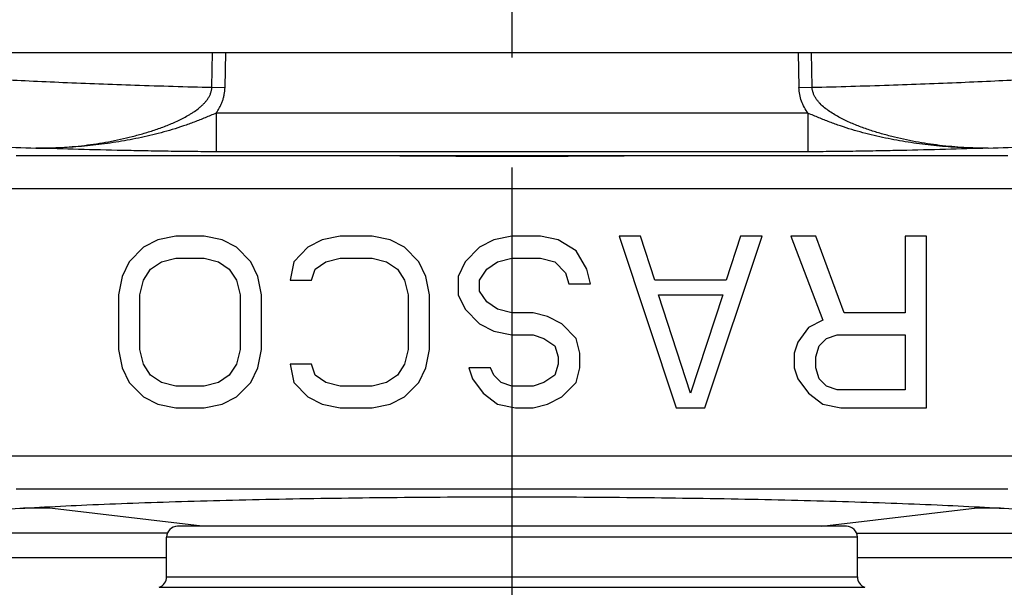
# Model space of a CAD drawing. Units: inches. Extents: x -5.6 to 11.4, y 11.7 to 16.3.
# Drawn here: x 1.7 to 2.6, y 14 to 14.6 of the extents above; entities that cross this region are included whole.
import ezdxf

# ---------------------------------------------------------------- set-up
doc = ezdxf.new("R2010")
doc.units = ezdxf.units.IN
doc.header["$LTSCALE"] = 1.21
doc.header["$MEASUREMENT"] = 0
doc.header["$PDMODE"] = 3
doc.header["$PDSIZE"] = 0.3125
doc.linetypes.add('PHANTOM', pattern=[0.8, 0.45, -0.05, 0.1, -0.05, 0.1, -0.05])
doc.layers.get('0').update_dxf_attribs({"linetype": 'CONTINUOUS'})
doc.layers.get('Defpoints').update_dxf_attribs({"linetype": 'CONTINUOUS'})
doc.layers.add('12_COMPONENTS', color=7, linetype='CONTINUOUS')
doc.layers.add('DEFAULT_3', color=7, linetype='PHANTOM')
doc.styles.get("Standard").update_dxf_attribs({"font": 'arial.ttf', "width": 0.8, "height": 0.125})
doc.dimstyles.new('DIMSTYLE_1', dxfattribs={"dimtxt": 0.125, "dimasz": 0.125, "dimexe": 0.1, "dimexo": 0.1, "dimgap": 0.05, "dimtad": 0, "dimtih": 1, "dimtoh": 1, "dimdec": 3, "dimzin": 4, "dimdsep": 46, "dimlunit": 4, "dimtxsty": 'Standard', "dimblk": '_FILLED', "dimcen": 0.09, "dimadec": 3, "dimazin": 1, "dimtp": 0.005, "dimtm": 0.005, "dimtfac": 1, "dimtdec": 3, "dimtofl": 0, "dimtmove": 0, "dimatfit": 3, "dimldrblk": '_FILLED', "dimfxl": 1, "dimfrac": 2, "dimtolj": 1, "dimtzin": 4, "dimarcsym": 0})

# ---------------------------------------------------------------- blocks, each defined once
blk = doc.blocks.new('_FILLED')
at = {"color": 0, "linetype": 'ByBlock'}
blk.add_solid([(0, 0), (-1, 0.1667), (-1, -0.1667)], dxfattribs=at)
blk = doc.blocks.new('*D26')
at = {"color": 0, "lineweight": -2, "transparency": 16777216}
for p, q in [((1.11125, 14.57216), (1.11125, 16.0983)), ((3.17124, 14.57387), (3.17124, 16.0983)), ((1.23625, 15.9983), (1.76249, 15.9983)), ((3.04624, 15.9983), (2.52, 15.9983))]:
    blk.add_line(p, q, dxfattribs=at)
at = {"layer": 'Defpoints', "color": 0, "transparency": 16777216}
for p in [(3.17124, 15.9983), (1.11125, 14.47216), (3.17124, 14.47387)]:
    blk.add_point(p, dxfattribs=at)
at = {"color": 0, "lineweight": -2, "transparency": 16777216, "xscale": 0.125, "yscale": 0.125, "zscale": 0.125, "rotation": 180}
blk.add_blockref('_FILLED', (1.11125, 15.9983), dxfattribs=at)
at = {"color": 0, "lineweight": -2, "transparency": 16777216, "xscale": 0.125, "yscale": 0.125, "zscale": 0.125}
blk.add_blockref('_FILLED', (3.17124, 15.9983), dxfattribs=at)
at = {"color": 0, "transparency": 16777216, "insert": (2.14124, 15.9983), "char_height": 0.125, "attachment_point": 5}
blk.add_mtext('\\A1;2" [52 mm]', dxfattribs=at)

msp = doc.modelspace()

# ---------------------------------------------------------------- linework, layer by layer
at = {"color": 7, "linetype": 'Continuous'}
for p, q in [((1.81923, 14.35926), (1.80623, 14.35262)), ((1.83549, 14.36258), (1.81923, 14.35926)), ((1.86149, 14.36258), (1.83549, 14.36258)), ((1.87775, 14.35926), (1.86149, 14.36258)), ((1.89075, 14.35262), (1.87775, 14.35926)), ((1.96876, 14.35926), (1.95576, 14.35262)), ((1.98502, 14.36258), (1.96876, 14.35926)), ((2.01427, 14.36258), (1.98502, 14.36258)), ((2.03053, 14.35926), (2.01427, 14.36258)), ((2.04353, 14.35262), (2.03053, 14.35926)), ((2.1248, 14.35926), (2.11179, 14.35262)), ((2.14105, 14.36258), (2.1248, 14.35926)), ((2.16705, 14.36258), (2.14105, 14.36258)), ((2.18331, 14.35926), (2.16705, 14.36258)), ((2.19956, 14.3493), (2.18331, 14.35926)), ((2.25807, 14.36258), (2.23857, 14.36258)), ((2.23857, 14.36258), (2.29058, 14.20654)), ((2.27108, 14.32274), (2.25807, 14.36258)), ((2.31659, 14.20654), (2.3686, 14.36258)), ((2.34909, 14.36258), (2.33609, 14.32274)), ((2.3686, 14.36258), (2.34909, 14.36258)), ((2.41736, 14.36258), (2.3946, 14.36258)), ((2.3946, 14.36258), (2.42386, 14.28622)), ((2.44336, 14.29286), (2.41736, 14.36258)), ((2.51813, 14.36258), (2.49862, 14.36258)), ((2.49862, 14.36258), (2.49862, 14.29286)), ((2.51813, 14.20654), (2.51813, 14.36258)), ((1.80623, 14.35262), (1.79323, 14.33934)), ((1.90375, 14.33934), (1.89075, 14.35262)), ((1.95576, 14.35262), (1.94276, 14.33934)), ((2.05653, 14.33934), (2.04353, 14.35262)), ((2.11179, 14.35262), (2.09879, 14.33934)), ((2.20931, 14.3327), (2.19956, 14.3493)), ((1.82248, 14.33934), (1.83549, 14.34266)), ((1.83549, 14.34266), (1.86149, 14.34266)), ((1.86149, 14.34266), (1.87449, 14.33934)), ((1.97201, 14.33934), (1.98502, 14.34266)), ((1.98502, 14.34266), (2.01427, 14.34266)), ((2.01427, 14.34266), (2.02728, 14.33934)), ((2.12805, 14.33934), (2.14105, 14.34266)), ((2.14105, 14.34266), (2.16705, 14.34266)), ((2.16705, 14.34266), (2.18006, 14.33934)), ((1.79323, 14.33934), (1.78673, 14.32606)), ((1.80623, 14.32274), (1.81273, 14.3327)), ((1.81273, 14.3327), (1.82248, 14.33934)), ((1.87449, 14.33934), (1.88425, 14.3327)), ((1.88425, 14.3327), (1.89075, 14.32274)), ((1.91025, 14.32606), (1.90375, 14.33934)), ((1.94276, 14.33934), (1.93951, 14.32274)), ((1.95901, 14.32274), (1.96226, 14.3327)), ((1.96226, 14.3327), (1.97201, 14.33934)), ((2.02728, 14.33934), (2.03703, 14.3327)), ((2.03703, 14.3327), (2.04353, 14.32274)), ((2.06303, 14.32606), (2.05653, 14.33934)), ((2.09879, 14.33934), (2.09229, 14.32606)), ((2.11179, 14.32274), (2.11829, 14.3327)), ((2.11829, 14.3327), (2.12805, 14.33934)), ((2.18006, 14.33934), (2.18981, 14.32938)), ((2.21256, 14.31942), (2.20931, 14.3327)), ((1.78673, 14.32606), (1.78348, 14.30946)), ((1.80298, 14.30946), (1.80623, 14.32274)), ((1.89075, 14.32274), (1.894, 14.30946)), ((1.9135, 14.30946), (1.91025, 14.32606)), ((1.93951, 14.32274), (1.95901, 14.32274)), ((2.04353, 14.32274), (2.04678, 14.30946)), ((2.06628, 14.30946), (2.06303, 14.32606)), ((2.09229, 14.32606), (2.09229, 14.30946)), ((2.11179, 14.31278), (2.11179, 14.32274)), ((2.18981, 14.32938), (2.19306, 14.31942)), ((2.33609, 14.32274), (2.27108, 14.32274)), ((2.19306, 14.31942), (2.21256, 14.31942)), ((1.78348, 14.30946), (1.78348, 14.25966)), ((1.80298, 14.25966), (1.80298, 14.30946)), ((1.894, 14.30946), (1.894, 14.25966)), ((1.9135, 14.25966), (1.9135, 14.30946)), ((2.04678, 14.30946), (2.04678, 14.25966)), ((2.06628, 14.25966), (2.06628, 14.30946)), ((2.09229, 14.30946), (2.09879, 14.29618)), ((2.11829, 14.30282), (2.11179, 14.31278)), ((2.27433, 14.30946), (2.33284, 14.30946)), ((2.30358, 14.21982), (2.27433, 14.30946)), ((2.33284, 14.30946), (2.30358, 14.21982)), ((2.09879, 14.29618), (2.11179, 14.2829)), ((2.12805, 14.29618), (2.11829, 14.30282)), ((2.14105, 14.29286), (2.12805, 14.29618)), ((2.16055, 14.29286), (2.14105, 14.29286)), ((2.17356, 14.28954), (2.16055, 14.29286)), ((2.18656, 14.2829), (2.17356, 14.28954)), ((2.49862, 14.29286), (2.44336, 14.29286)), ((2.11179, 14.2829), (2.1248, 14.27626)), ((2.19956, 14.26962), (2.18656, 14.2829)), ((2.41085, 14.27958), (2.4011, 14.2663)), ((2.42386, 14.28622), (2.41085, 14.27958)), ((2.1248, 14.27626), (2.14105, 14.27294)), ((2.14105, 14.27294), (2.16055, 14.27294)), ((2.16055, 14.27294), (2.17031, 14.26962)), ((2.17031, 14.26962), (2.18006, 14.26298)), ((2.20281, 14.25634), (2.19956, 14.26962)), ((2.42061, 14.26298), (2.42711, 14.26962)), ((2.42711, 14.26962), (2.43686, 14.27294)), ((2.43686, 14.27294), (2.49862, 14.27294)), ((2.49862, 14.27294), (2.49862, 14.22314)), ((1.78348, 14.25966), (1.78673, 14.24306)), ((1.80623, 14.24638), (1.80298, 14.25966)), ((1.894, 14.25966), (1.89075, 14.24638)), ((1.91025, 14.24306), (1.9135, 14.25966)), ((2.04678, 14.25966), (2.04353, 14.24638)), ((2.06303, 14.24306), (2.06628, 14.25966)), ((2.18006, 14.26298), (2.18331, 14.25302)), ((2.4011, 14.2663), (2.39785, 14.25634)), ((2.41736, 14.25302), (2.42061, 14.26298)), ((2.18331, 14.25302), (2.18331, 14.24638)), ((2.20281, 14.24306), (2.20281, 14.25634)), ((2.39785, 14.25634), (2.39785, 14.24306)), ((2.41736, 14.24306), (2.41736, 14.25302)), ((1.78673, 14.24306), (1.79323, 14.22978)), ((1.81273, 14.23642), (1.80623, 14.24638)), ((1.89075, 14.24638), (1.88425, 14.23642)), ((1.90375, 14.22978), (1.91025, 14.24306)), ((1.95901, 14.24638), (1.93951, 14.24638)), ((1.93951, 14.24638), (1.94276, 14.22978)), ((1.96226, 14.23642), (1.95901, 14.24638)), ((2.04353, 14.24638), (2.03703, 14.23642)), ((2.05653, 14.22978), (2.06303, 14.24306)), ((2.12155, 14.24306), (2.10204, 14.24306)), ((2.10204, 14.24306), (2.10529, 14.2331)), ((2.1248, 14.23642), (2.12155, 14.24306)), ((2.18331, 14.24638), (2.18006, 14.23642)), ((2.19956, 14.22978), (2.20281, 14.24306)), ((2.39785, 14.24306), (2.4011, 14.2331)), ((2.42061, 14.2331), (2.41736, 14.24306)), ((1.82248, 14.22978), (1.81273, 14.23642)), ((1.88425, 14.23642), (1.87449, 14.22978)), ((1.97201, 14.22978), (1.96226, 14.23642)), ((2.03703, 14.23642), (2.02728, 14.22978)), ((2.10529, 14.2331), (2.11504, 14.21982)), ((2.1313, 14.22978), (2.1248, 14.23642)), ((2.18006, 14.23642), (2.17031, 14.22978)), ((2.4011, 14.2331), (2.41085, 14.21982)), ((2.42711, 14.22646), (2.42061, 14.2331)), ((1.79323, 14.22978), (1.80623, 14.2165)), ((1.83549, 14.22646), (1.82248, 14.22978)), ((1.86149, 14.22646), (1.83549, 14.22646)), ((1.87449, 14.22978), (1.86149, 14.22646)), ((1.89075, 14.2165), (1.90375, 14.22978)), ((1.94276, 14.22978), (1.95576, 14.2165)), ((1.98502, 14.22646), (1.97201, 14.22978)), ((2.01427, 14.22646), (1.98502, 14.22646)), ((2.02728, 14.22978), (2.01427, 14.22646)), ((2.04353, 14.2165), (2.05653, 14.22978)), ((2.14105, 14.22646), (2.1313, 14.22978)), ((2.16055, 14.22646), (2.14105, 14.22646)), ((2.17031, 14.22978), (2.16055, 14.22646)), ((2.18656, 14.2165), (2.19956, 14.22978)), ((2.43686, 14.22314), (2.42711, 14.22646)), ((1.80623, 14.2165), (1.81923, 14.20986)), ((1.87775, 14.20986), (1.89075, 14.2165)), ((1.95576, 14.2165), (1.96876, 14.20986)), ((2.03053, 14.20986), (2.04353, 14.2165)), ((2.11504, 14.21982), (2.12805, 14.20986)), ((2.17356, 14.20986), (2.18656, 14.2165)), ((2.41085, 14.21982), (2.42386, 14.20986)), ((2.49862, 14.22314), (2.43686, 14.22314)), ((1.81923, 14.20986), (1.83549, 14.20654)), ((1.83549, 14.20654), (1.86149, 14.20654)), ((1.86149, 14.20654), (1.87775, 14.20986)), ((1.96876, 14.20986), (1.98502, 14.20654)), ((1.98502, 14.20654), (2.01427, 14.20654)), ((2.01427, 14.20654), (2.03053, 14.20986)), ((2.12805, 14.20986), (2.1443, 14.20654)), ((2.1443, 14.20654), (2.16055, 14.20654)), ((2.16055, 14.20654), (2.17356, 14.20986)), ((2.29058, 14.20654), (2.31659, 14.20654)), ((2.42386, 14.20986), (2.44011, 14.20654)), ((2.44011, 14.20654), (2.51813, 14.20654))]:
    msp.add_line(p, q, dxfattribs=at)
at = {"layer": '12_COMPONENTS', "linetype": 'Continuous'}
for p, q in [((1.46172, 14.52956), (2.82077, 14.52956)), ((1.86833, 14.49792), (1.86904, 14.52956)), ((1.88038, 14.49766), (1.88107, 14.52956)), ((2.40142, 14.52956), (2.40211, 14.49766)), ((2.41416, 14.49792), (2.41344, 14.52956)), ((1.86833, 14.49792), (1.88038, 14.49766)), ((2.40211, 14.49766), (2.41416, 14.49792)), ((2.41031, 14.47433), (1.87217, 14.47432)), ((1.87217, 14.47432), (1.87218, 14.43937)), ((2.41031, 14.47433), (2.41031, 14.43937)), ((2.41031, 14.43937), (1.87218, 14.43937)), ((1.69036, 14.43605), (1.99313, 14.43605)), ((2.28937, 14.43605), (2.59213, 14.43605)), ((1.66317, 14.40609), (2.61932, 14.40609)), ((1.66317, 14.16303), (2.61932, 14.16303)), ((1.69036, 14.13307), (2.59213, 14.13307)), ((1.72075, 14.11537), (1.697, 14.11537)), ((1.85947, 14.09907), (1.7131, 14.11626)), ((2.42302, 14.09907), (2.56939, 14.11626)), ((2.58549, 14.11537), (2.56174, 14.11537)), ((2.44524, 14.09907), (1.83725, 14.09907)), ((1.82809, 14.09287), (1.44124, 14.09287)), ((2.4544, 14.09287), (2.84124, 14.09287)), ((1.82724, 14.05298), (1.82724, 14.08907)), ((2.45524, 14.08907), (1.82724, 14.08907)), ((2.45524, 14.05298), (2.45524, 14.08907)), ((1.82724, 14.07037), (1.39124, 14.07037)), ((2.89124, 14.07037), (2.45524, 14.07037)), ((1.82724, 14.05298), (2.45524, 14.05298)), ((1.82049, 14.04353), (2.46199, 14.04353))]:
    msp.add_line(p, q, dxfattribs=at)
for centre, radius, start, end in [((2.14125, 90.68547), 76.24956, 269.8886978, 270.1113038), ((1.83724, 14.08907), 0.01, 90, 180), ((2.44524, 14.08907), 0.01, 0, 90), ((1.81724, 14.05298), 0.01, 288.96557, 0), ((2.46524, 14.05298), 0.01, 180, 251.03443)]:
    msp.add_arc(centre, radius, start, end, dxfattribs=at)
for points, knots in [([(1.61942, 14.5086), (1.62808, 14.508), (1.64596, 14.50685), (1.67359, 14.50527), (1.70278, 14.50378), (1.74454, 14.50189), (1.79988, 14.49981), (1.845, 14.49851), (1.86833, 14.49792)], [0, 0, 0, 0, 0.104541, 0.215738, 0.333182, 0.456482, 0.719062, 1, 1, 1, 1]), ([(2.41416, 14.49792), (2.43748, 14.49851), (2.48261, 14.49981), (2.53795, 14.50189), (2.57971, 14.50378), (2.6089, 14.50527), (2.63653, 14.50685), (2.65441, 14.508), (2.66307, 14.5086)], [0, 0, 0, 0, 0.280938, 0.543518, 0.666818, 0.784262, 0.895459, 1, 1, 1, 1]), ([(1.70833, 14.4426), (1.7157, 14.44253), (1.73046, 14.44292), (1.74884, 14.4446), (1.76346, 14.44661), (1.77439, 14.44845), (1.78526, 14.45064), (1.79606, 14.45318), (1.80677, 14.45609), (1.81737, 14.45943), (1.82607, 14.46261), (1.83292, 14.46545), (1.83799, 14.46774), (1.84297, 14.47023), (1.84703, 14.47249), (1.8502, 14.47444), (1.8533, 14.47648), (1.8563, 14.4787), (1.85913, 14.48113), (1.86114, 14.48307), (1.86301, 14.48516), (1.86471, 14.4874), (1.86618, 14.4898), (1.86733, 14.49238), (1.8681, 14.49511), (1.86831, 14.49699), (1.86833, 14.49792)], [0, 0, 0, 0, 0.124403, 0.24889, 0.31118, 0.373501, 0.435853, 0.498242, 0.560669, 0.623138, 0.685655, 0.716936, 0.748233, 0.779547, 0.810882, 0.826561, 0.842248, 0.873641, 0.889365, 0.905096, 0.920851, 0.936647, 0.952445, 0.968284, 0.984178, 1, 1, 1, 1]), ([(1.87217, 14.47432), (1.87277, 14.47518), (1.87391, 14.47693), (1.87548, 14.47965), (1.87686, 14.48247), (1.87804, 14.48538), (1.879, 14.48837), (1.87997, 14.49244), (1.88033, 14.49557), (1.88038, 14.49766)], [0, 0, 0, 0, 0.124956, 0.249977, 0.374976, 0.499992, 0.625037, 0.750165, 1, 1, 1, 1]), ([(2.41031, 14.47433), (2.40913, 14.47604), (2.40693, 14.47961), (2.40434, 14.48534), (2.40262, 14.49139), (2.40216, 14.49557), (2.40211, 14.49766)], [0, 0, 0, 0, 0.25003, 0.500062, 0.750045, 1, 1, 1, 1]), ([(2.57418, 14.4426), (2.5668, 14.44253), (2.55204, 14.44292), (2.53366, 14.4446), (2.51902, 14.44661), (2.50809, 14.44845), (2.49722, 14.45064), (2.48641, 14.45318), (2.4757, 14.4561), (2.4651, 14.45944), (2.45465, 14.46326), (2.44613, 14.46693), (2.43949, 14.47024), (2.43462, 14.47296), (2.42991, 14.47595), (2.42542, 14.47928), (2.42195, 14.48241), (2.41946, 14.48518), (2.41776, 14.48742), (2.4163, 14.48982), (2.41534, 14.49196), (2.41476, 14.49375), (2.41433, 14.49558), (2.41418, 14.49699), (2.41416, 14.49792)], [0, 0, 0, 0, 0.124435, 0.248953, 0.31126, 0.373596, 0.435965, 0.498369, 0.560812, 0.623297, 0.685828, 0.748412, 0.779733, 0.811074, 0.842437, 0.873829, 0.90526, 0.921006, 0.936768, 0.952547, 0.968348, 0.976261, 0.984186, 1, 1, 1, 1]), ([(1.87217, 14.47432), (1.87052, 14.47366), (1.86723, 14.47232), (1.86231, 14.47029), (1.85739, 14.46828), (1.8508, 14.46571), (1.8425, 14.46272), (1.82908, 14.45844), (1.81549, 14.45484), (1.80179, 14.45181), (1.78805, 14.44913), (1.7708, 14.44641), (1.75001, 14.44409), (1.72918, 14.44274), (1.71528, 14.44252), (1.70833, 14.4426)], [0, 0, 0, 0, 0.031722, 0.063404, 0.095024, 0.126593, 0.189605, 0.252477, 0.377863, 0.440414, 0.502877, 0.62755, 0.751936, 0.876072, 1, 1, 1, 1]), ([(2.57416, 14.4426), (2.56721, 14.44252), (2.55331, 14.44274), (2.53247, 14.44409), (2.51168, 14.44641), (2.49443, 14.44913), (2.4807, 14.45181), (2.47043, 14.45408), (2.46021, 14.45664), (2.45006, 14.45951), (2.44167, 14.46219), (2.43501, 14.46451), (2.43004, 14.46636), (2.4251, 14.46829), (2.42017, 14.47029), (2.41526, 14.47233), (2.41197, 14.47367), (2.41031, 14.47433)], [0, 0, 0, 0, 0.123925, 0.248059, 0.372442, 0.497114, 0.559576, 0.622126, 0.684772, 0.747524, 0.810395, 0.841883, 0.87341, 0.904978, 0.936597, 0.968278, 1, 1, 1, 1]), ([(1.57335, 14.4492), (1.58358, 14.44856), (1.60476, 14.44731), (1.63755, 14.44561), (1.67231, 14.44402), (1.69613, 14.44306), (1.70835, 14.4426)], [0, 0, 0, 0, 0.227675, 0.470881, 0.728663, 1, 1, 1, 1]), ([(2.57413, 14.4426), (2.58635, 14.44306), (2.61017, 14.44402), (2.64494, 14.44561), (2.67772, 14.44731), (2.6989, 14.44856), (2.70914, 14.4492)], [0, 0, 0, 0, 0.271348, 0.529121, 0.772319, 1, 1, 1, 1]), ([(1.87218, 14.43937), (1.86486, 14.43937), (1.8504, 14.43946), (1.82895, 14.43974), (1.80795, 14.4401), (1.78075, 14.44066), (1.74759, 14.44147), (1.72129, 14.44221), (1.70835, 14.4426)], [0, 0, 0, 0, 0.133899, 0.264792, 0.392771, 0.518289, 0.762924, 1, 1, 1, 1]), ([(2.57413, 14.4426), (2.56119, 14.44221), (2.53489, 14.44147), (2.50173, 14.44066), (2.47453, 14.4401), (2.45354, 14.43974), (2.43576, 14.43951), (2.4213, 14.4394), (2.41399, 14.43937), (2.41031, 14.43937)], [0, 0, 0, 0, 0.237078, 0.481716, 0.607234, 0.735214, 0.866106, 0.932753, 1, 1, 1, 1]), ([(1.99312, 14.43605), (2.00545, 14.43601), (2.02395, 14.4359), (2.04862, 14.43573), (2.07332, 14.43557), (2.10419, 14.43541), (2.14125, 14.43534), (2.1783, 14.43541), (2.20918, 14.43557), (2.23387, 14.43573), (2.25854, 14.4359), (2.27704, 14.43601), (2.28937, 14.43605)], [0, 0, 0, 0, 0.124873, 0.187353, 0.249856, 0.37491, 0.5, 0.62509, 0.750144, 0.812647, 0.875127, 1, 1, 1, 1]), ([(1.54768, 14.09982), (1.54852, 14.10006), (1.55027, 14.10053), (1.55416, 14.10146), (1.55972, 14.1026), (1.56721, 14.1039), (1.57578, 14.10519), (1.58542, 14.10645), (1.5961, 14.1077), (1.6078, 14.10892), (1.62051, 14.11011), (1.63419, 14.11128), (1.65432, 14.11284), (1.68173, 14.11467), (1.71718, 14.11667), (1.75582, 14.1185), (1.79736, 14.12015), (1.84151, 14.12161), (1.88792, 14.12286), (1.9533, 14.12427), (2.03796, 14.12544), (2.14124, 14.1259), (2.24453, 14.12544), (2.32919, 14.12427), (2.39457, 14.12286), (2.44098, 14.12161), (2.48512, 14.12015), (2.52667, 14.1185), (2.56531, 14.11667), (2.60076, 14.11467), (2.62816, 14.11284), (2.64829, 14.11128), (2.66198, 14.11011), (2.67469, 14.10892), (2.68639, 14.1077), (2.69707, 14.10645), (2.7067, 14.10519), (2.71528, 14.1039), (2.72277, 14.1026), (2.72833, 14.10146), (2.73221, 14.10053), (2.73397, 14.10006), (2.73481, 14.09982)], [0, 0, 0, 0, 0.002182, 0.00459, 0.010085, 0.016482, 0.023772, 0.031946, 0.040989, 0.050886, 0.061622, 0.073178, 0.085532, 0.112545, 0.142463, 0.175065, 0.210111, 0.247338, 0.286469, 0.327209, 0.412283, 0.5, 0.587717, 0.672791, 0.713531, 0.752662, 0.789889, 0.824934, 0.857537, 0.887455, 0.914468, 0.926822, 0.938378, 0.949114, 0.959011, 0.968054, 0.976228, 0.983518, 0.989915, 0.99541, 0.997818, 1, 1, 1, 1])]:
    msp.add_open_spline(points, degree=3, knots=knots, dxfattribs=at)
at = {"layer": 'DEFAULT_3', "linetype": 'PHANTOM'}
msp.add_line((2.14124, 15.5114), (2.14124, 11.66704), dxfattribs=at)

# ---------------------------------------------------------------- dimensions: what is measured, and where the dimension line sits
dim = msp.add_linear_dim(base=(3.17124, 15.9983), p1=(1.11125, 14.47216), p2=(3.17124, 14.47387), dimstyle='DIMSTYLE_1')
dim.commit()
dim.dimension.update_dxf_attribs({"geometry": '*D26', "text_midpoint": (2.14124, 15.9983)})

doc.saveas('drawing.dxf')
